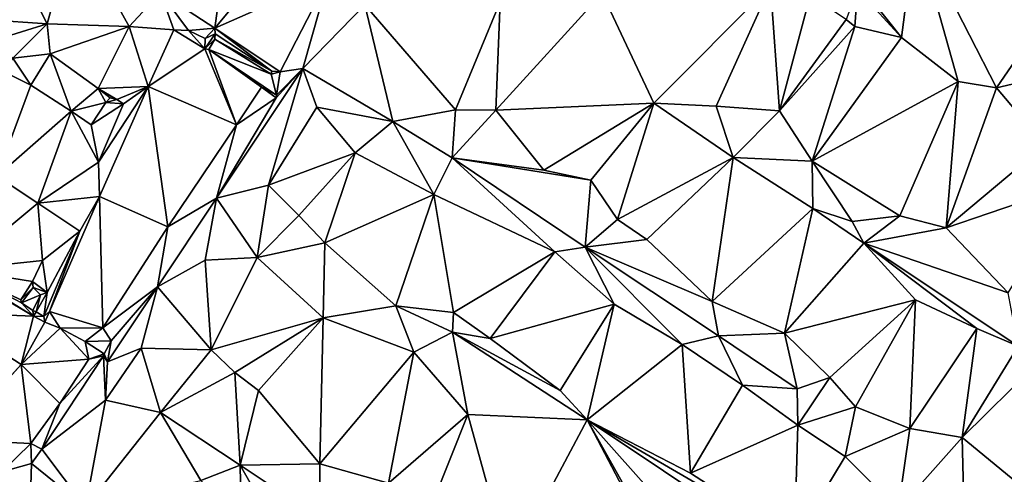
# Model space of a CAD drawing. Units: metres. Extents: x 296018 to 300174, y 5040562 to 5044634.
# Drawn here: x 297984 to 298225, y 5044005 to 5044116 of the extents above; entities that cross this region are included whole.
import ezdxf

# ---------------------------------------------------------------- set-up
doc = ezdxf.new("R2010")
doc.units = ezdxf.units.M
doc.header["$MEASUREMENT"] = 0
doc.layers.add('TIN', color=18, linetype='Continuous', true_color=0x000000)

msp = doc.modelspace()

# ---------------------------------------------------------------- linework, layer by layer
at = {"layer": 'TIN', "color": 7}
for points in [[(298035.421, 5044142.072, 60.09), (298018.365, 5044122.488, 61.034), (298031.594, 5044113.734, 59.913)], [(298048.157, 5044133.656, 59.354), (298035.421, 5044142.072, 60.09), (298031.594, 5044113.734, 59.913)], [(297979.805, 5044136.024, 61.386), (297990.621, 5044114.808, 61.274), (297997.149, 5044138.488, 61.354)], [(298010.653, 5044114.2, 61.082), (297997.149, 5044138.488, 61.354), (297990.621, 5044114.808, 61.274)], [(297997.149, 5044138.488, 61.354), (298010.653, 5044114.2, 61.082), (298018.365, 5044122.488, 61.034)], [(297990.621, 5044114.808, 61.274), (297979.805, 5044136.024, 61.386), (297976.285, 5044115.8, 61.386)], [(298189.213, 5044124.376, 55.578), (298199.383, 5044111.48, 54.892), (298202.807, 5044137.912, 55.212)], [(298199.383, 5044111.48, 54.892), (298213.207, 5044100.696, 54.956), (298202.807, 5044137.912, 55.212)], [(298202.807, 5044137.912, 55.212), (298222.647, 5044099.192, 54.908), (298245.335, 5044132.376, 54.748)], [(298202.807, 5044137.912, 55.212), (298213.207, 5044100.696, 54.956), (298222.647, 5044099.192, 54.908)], [(298059.357, 5044126.072, 58.874), (298048.157, 5044133.656, 59.354), (298031.594, 5044113.734, 59.913)], [(298222.647, 5044099.192, 54.908), (298239.991, 5044103.224, 55.02), (298245.335, 5044132.376, 54.748)], [(298031.594, 5044113.734, 59.913), (298047.562, 5044103.07, 59.066), (298059.357, 5044126.072, 58.874)], [(298059.357, 5044126.072, 58.874), (298047.562, 5044103.07, 59.066), (298053.117, 5044103.928, 58.682)], [(298068.285, 5044119.448, 58.41), (298059.357, 5044126.072, 58.874), (298053.117, 5044103.928, 58.682)], [(298126.269, 5044122.328, 56.602), (298138.877, 5044095.384, 56.138), (298167.389, 5044124.12, 55.37)], [(298138.877, 5044095.384, 56.138), (298154.077, 5044094.648, 55.882), (298167.389, 5044124.12, 55.37)], [(298167.389, 5044124.12, 55.37), (298154.077, 5044094.648, 55.882), (298169.597, 5044093.528, 55.642)], [(298169.597, 5044093.528, 55.642), (298177.053, 5044121.72, 55.066), (298167.389, 5044124.12, 55.37)], [(298188.669, 5044123.288, 54.986), (298199.383, 5044111.48, 54.892), (298189.213, 5044124.376, 55.578)], [(298018.365, 5044122.488, 61.034), (298010.653, 5044114.2, 61.082), (298021.623, 5044113.374, 61.117)], [(298018.365, 5044122.488, 61.034), (298025.217, 5044113.214, 60.819), (298031.594, 5044113.734, 59.913)], [(298018.365, 5044122.488, 61.034), (298021.623, 5044113.374, 61.117), (298025.217, 5044113.214, 60.819)], [(298101.341, 5044120.216, 57.402), (298100.253, 5044093.72, 57.722), (298126.269, 5044122.328, 56.602)], [(298126.269, 5044122.328, 56.602), (298100.253, 5044093.72, 57.722), (298138.877, 5044095.384, 56.138)], [(298177.053, 5044121.72, 55.066), (298169.597, 5044093.528, 55.642), (298185.885, 5044115.864, 54.938)], [(298188.669, 5044123.288, 54.986), (298185.885, 5044115.864, 54.938), (298187.997, 5044114.168, 54.826)], [(298199.383, 5044111.48, 54.892), (298188.669, 5044123.288, 54.986), (298187.997, 5044114.168, 54.826)], [(298053.117, 5044103.928, 58.682), (298075.133, 5044090.968, 58.01), (298068.285, 5044119.448, 58.41)], [(298068.285, 5044119.448, 58.41), (298090.429, 5044093.752, 57.85), (298101.341, 5044120.216, 57.402)], [(298075.133, 5044090.968, 58.01), (298090.429, 5044093.752, 57.85), (298068.285, 5044119.448, 58.41)], [(298090.429, 5044093.752, 57.85), (298100.253, 5044093.72, 57.722), (298101.341, 5044120.216, 57.402)], [(297976.285, 5044115.8, 61.386), (297978.013, 5044110.904, 61.434), (297990.621, 5044114.808, 61.274)], [(297978.013, 5044110.904, 61.434), (297982.237, 5044106.456, 61.53), (297990.621, 5044114.808, 61.274)], [(297982.237, 5044106.456, 61.53), (297991.362, 5044107.513, 60.96), (297990.621, 5044114.808, 61.274)], [(297991.362, 5044107.513, 60.96), (298010.653, 5044114.2, 61.082), (297990.621, 5044114.808, 61.274)], [(297991.362, 5044107.513, 60.96), (298003.096, 5044099.038, 61.132), (298010.653, 5044114.2, 61.082)], [(298010.653, 5044114.2, 61.082), (298003.096, 5044099.038, 61.132), (298015.327, 5044099.506, 61.035)], [(298010.653, 5044114.2, 61.082), (298015.327, 5044099.506, 61.035), (298021.623, 5044113.374, 61.117)], [(298185.885, 5044115.864, 54.938), (298169.597, 5044093.528, 55.642), (298187.997, 5044114.168, 54.826)], [(298187.997, 5044114.168, 54.826), (298169.597, 5044093.528, 55.642), (298177.533, 5044081.208, 55.53)], [(298177.533, 5044081.208, 55.53), (298199.383, 5044111.48, 54.892), (298187.997, 5044114.168, 54.826)], [(298015.327, 5044099.506, 61.035), (298029.205, 5044108.693, 60.051), (298021.623, 5044113.374, 61.117)], [(298021.623, 5044113.374, 61.117), (298029.205, 5044108.693, 60.051), (298025.217, 5044113.214, 60.819)], [(298025.217, 5044113.214, 60.819), (298029.288, 5044111.268, 60.292), (298031.594, 5044113.734, 59.913)], [(298025.217, 5044113.214, 60.819), (298029.205, 5044108.693, 60.051), (298029.288, 5044111.268, 60.292)], [(298031.7, 5044112.363, 60.163), (298029.205, 5044108.693, 60.051), (298031.583, 5044111.028, 58.47)], [(298029.288, 5044111.268, 60.292), (298029.205, 5044108.693, 60.051), (298031.7, 5044112.363, 60.163)], [(298029.288, 5044111.268, 60.292), (298031.7, 5044112.363, 60.163), (298031.594, 5044113.734, 59.913)], [(298045.531, 5044103.245, 59.293), (298031.7, 5044112.363, 60.163), (298031.583, 5044111.028, 58.47)], [(298045.531, 5044103.245, 59.293), (298031.594, 5044113.734, 59.913), (298031.7, 5044112.363, 60.163)], [(298045.531, 5044103.245, 59.293), (298047.562, 5044103.07, 59.066), (298031.594, 5044113.734, 59.913)], [(298029.205, 5044108.693, 60.051), (298030.141, 5044108.579, 58.508), (298031.583, 5044111.028, 58.47)], [(298045.408, 5044102.532, 58.811), (298031.583, 5044111.028, 58.47), (298030.141, 5044108.579, 58.508)], [(298045.531, 5044103.245, 59.293), (298031.583, 5044111.028, 58.47), (298045.408, 5044102.532, 58.811)], [(298199.383, 5044111.48, 54.892), (298177.533, 5044081.208, 55.53), (298213.207, 5044100.696, 54.956)], [(297982.237, 5044106.456, 61.53), (297986.653, 5044099.832, 61.066), (297991.362, 5044107.513, 60.96)], [(297996.509, 5044093.464, 61.082), (297991.362, 5044107.513, 60.96), (297986.653, 5044099.832, 61.066)], [(297996.509, 5044093.464, 61.082), (298003.096, 5044099.038, 61.132), (297991.362, 5044107.513, 60.96)], [(298029.205, 5044108.693, 60.051), (298015.327, 5044099.506, 61.035), (298036.946, 5044090.101, 59.821)], [(298036.946, 5044090.101, 59.821), (298030.141, 5044108.579, 58.508), (298029.205, 5044108.693, 60.051)], [(298042.979, 5044099.33, 59.599), (298030.141, 5044108.579, 58.508), (298036.946, 5044090.101, 59.821)], [(298046.676, 5044097.361, 58.995), (298030.141, 5044108.579, 58.508), (298042.979, 5044099.33, 59.599)], [(298046.676, 5044097.361, 58.995), (298045.408, 5044102.532, 58.811), (298030.141, 5044108.579, 58.508)], [(297982.237, 5044106.456, 61.53), (297979.997, 5044103.192, 61.53), (297986.653, 5044099.832, 61.066)], [(297979.997, 5044103.192, 61.53), (297978.365, 5044077.592, 62.186), (297986.653, 5044099.832, 61.066)], [(298032.029, 5044072.152, 59.082), (298044.701, 5044075.384, 58.874), (298053.117, 5044103.928, 58.682)], [(298053.117, 5044103.928, 58.682), (298046.6, 5044096.735, 59.303), (298032.029, 5044072.152, 59.082)], [(298044.701, 5044075.384, 58.874), (298056.573, 5044094.456, 58.474), (298053.117, 5044103.928, 58.682)], [(298045.408, 5044102.532, 58.811), (298047.562, 5044103.07, 59.066), (298045.531, 5044103.245, 59.293)], [(298046.676, 5044097.361, 58.995), (298047.562, 5044103.07, 59.066), (298045.408, 5044102.532, 58.811)], [(298046.676, 5044097.361, 58.995), (298046.6, 5044096.735, 59.303), (298053.117, 5044103.928, 58.682)], [(298046.676, 5044097.361, 58.995), (298053.117, 5044103.928, 58.682), (298047.562, 5044103.07, 59.066)], [(298056.573, 5044094.456, 58.474), (298075.133, 5044090.968, 58.01), (298053.117, 5044103.928, 58.682)], [(298234.455, 5044085.144, 54.732), (298239.991, 5044103.224, 55.02), (298222.647, 5044099.192, 54.908)], [(297978.365, 5044077.592, 62.186), (297996.509, 5044093.464, 61.082), (297986.653, 5044099.832, 61.066)], [(298198.967, 5044067.896, 55.292), (298213.207, 5044100.696, 54.956), (298177.533, 5044081.208, 55.53)], [(298198.967, 5044067.896, 55.292), (298210.295, 5044064.952, 55.164), (298213.207, 5044100.696, 54.956)], [(298213.207, 5044100.696, 54.956), (298210.295, 5044064.952, 55.164), (298222.647, 5044099.192, 54.908)], [(298003.096, 5044099.038, 61.132), (297996.509, 5044093.464, 61.082), (298004.957, 5044095.576, 61.306)], [(298007.677, 5044096.312, 61.306), (298015.327, 5044099.506, 61.035), (298003.096, 5044099.038, 61.132)], [(298003.096, 5044099.038, 61.132), (298004.957, 5044095.576, 61.306), (298006.013, 5044096.696, 61.306)], [(298007.677, 5044096.312, 61.306), (298003.096, 5044099.038, 61.132), (298006.013, 5044096.696, 61.306)], [(298009.309, 5044095.256, 61.306), (298003.199, 5044080.998, 61.456), (298015.327, 5044099.506, 61.035)], [(298003.199, 5044080.998, 61.456), (298003.449, 5044072.609, 60.891), (298015.327, 5044099.506, 61.035)], [(298003.449, 5044072.609, 60.891), (298020.106, 5044065.184, 60.135), (298015.327, 5044099.506, 61.035)], [(298007.677, 5044096.312, 61.306), (298009.309, 5044095.256, 61.306), (298015.327, 5044099.506, 61.035)], [(298015.327, 5044099.506, 61.035), (298020.106, 5044065.184, 60.135), (298036.946, 5044090.101, 59.821)], [(298046.6, 5044096.735, 59.303), (298042.979, 5044099.33, 59.599), (298036.946, 5044090.101, 59.821)], [(298042.979, 5044099.33, 59.599), (298046.6, 5044096.735, 59.303), (298046.676, 5044097.361, 58.995)], [(298210.295, 5044064.952, 55.164), (298234.455, 5044085.144, 54.732), (298222.647, 5044099.192, 54.908)], [(298004.957, 5044095.576, 61.306), (297996.509, 5044093.464, 61.082), (298001.405, 5044090.104, 61.306)], [(298004.957, 5044095.576, 61.306), (298001.405, 5044090.104, 61.306), (298009.309, 5044095.256, 61.306)], [(298001.405, 5044090.104, 61.306), (298003.199, 5044080.998, 61.456), (298009.309, 5044095.256, 61.306)], [(298004.957, 5044095.576, 61.306), (298007.677, 5044096.312, 61.306), (298006.013, 5044096.696, 61.306)], [(298004.957, 5044095.576, 61.306), (298009.309, 5044095.256, 61.306), (298007.677, 5044096.312, 61.306)], [(298032.029, 5044072.152, 59.082), (298046.6, 5044096.735, 59.303), (298036.946, 5044090.101, 59.821)], [(298100.253, 5044093.72, 57.722), (298111.997, 5044079.032, 57.322), (298138.877, 5044095.384, 56.138)], [(298111.997, 5044079.032, 57.322), (298123.453, 5044076.6, 56.986), (298138.877, 5044095.384, 56.138)], [(298138.877, 5044095.384, 56.138), (298123.453, 5044076.6, 56.986), (298129.981, 5044066.968, 56.874)], [(298129.981, 5044066.968, 56.874), (298158.237, 5044082.104, 55.61), (298138.877, 5044095.384, 56.138)], [(298138.877, 5044095.384, 56.138), (298158.237, 5044082.104, 55.61), (298154.077, 5044094.648, 55.882)], [(297996.509, 5044093.464, 61.082), (297978.365, 5044077.592, 62.186), (297988.389, 5044070.963, 62.114)], [(297988.389, 5044070.963, 62.114), (298003.199, 5044080.998, 61.456), (297996.509, 5044093.464, 61.082)], [(298001.405, 5044090.104, 61.306), (297996.509, 5044093.464, 61.082), (298003.199, 5044080.998, 61.456)], [(298056.573, 5044094.456, 58.474), (298044.701, 5044075.384, 58.874), (298065.917, 5044083.256, 58.378)], [(298075.133, 5044090.968, 58.01), (298056.573, 5044094.456, 58.474), (298065.917, 5044083.256, 58.378)], [(298075.133, 5044090.968, 58.01), (298089.597, 5044082.04, 57.594), (298090.429, 5044093.752, 57.85)], [(298090.429, 5044093.752, 57.85), (298089.597, 5044082.04, 57.594), (298100.253, 5044093.72, 57.722)], [(298089.597, 5044082.04, 57.594), (298111.997, 5044079.032, 57.322), (298100.253, 5044093.72, 57.722)], [(298154.077, 5044094.648, 55.882), (298158.237, 5044082.104, 55.61), (298169.597, 5044093.528, 55.642)], [(298158.237, 5044082.104, 55.61), (298177.533, 5044081.208, 55.53), (298169.597, 5044093.528, 55.642)], [(298020.106, 5044065.184, 60.135), (298032.029, 5044072.152, 59.082), (298036.946, 5044090.101, 59.821)], [(298075.133, 5044090.968, 58.01), (298065.917, 5044083.256, 58.378), (298085.149, 5044073.08, 58.106)], [(298089.597, 5044082.04, 57.594), (298075.133, 5044090.968, 58.01), (298085.149, 5044073.08, 58.106)], [(298044.701, 5044075.384, 58.874), (298052.157, 5044067.96, 58.954), (298065.917, 5044083.256, 58.378)], [(298058.493, 5044061.272, 58.586), (298065.917, 5044083.256, 58.378), (298052.157, 5044067.96, 58.954)], [(298065.917, 5044083.256, 58.378), (298058.493, 5044061.272, 58.586), (298085.149, 5044073.08, 58.106)], [(298210.295, 5044064.952, 55.164), (298241.847, 5044075.704, 54.796), (298234.455, 5044085.144, 54.732)], [(297988.389, 5044070.963, 62.114), (298003.449, 5044072.609, 60.891), (298003.199, 5044080.998, 61.456)], [(298114.717, 5044059.096, 57.098), (298089.597, 5044082.04, 57.594), (298085.149, 5044073.08, 58.106)], [(298111.997, 5044079.032, 57.322), (298089.597, 5044082.04, 57.594), (298123.453, 5044076.6, 56.986)], [(298122.077, 5044060.184, 56.81), (298123.453, 5044076.6, 56.986), (298089.597, 5044082.04, 57.594)], [(298114.717, 5044059.096, 57.098), (298122.077, 5044060.184, 56.81), (298089.597, 5044082.04, 57.594)], [(298158.237, 5044082.104, 55.61), (298129.981, 5044066.968, 56.874), (298137.181, 5044062.04, 56.81)], [(298137.181, 5044062.04, 56.81), (298153.149, 5044046.872, 56.17), (298158.237, 5044082.104, 55.61)], [(298158.237, 5044082.104, 55.61), (298153.149, 5044046.872, 56.17), (298177.693, 5044069.688, 55.322)], [(298177.533, 5044081.208, 55.53), (298158.237, 5044082.104, 55.61), (298177.693, 5044069.688, 55.322)], [(298177.693, 5044069.688, 55.322), (298187.325, 5044066.456, 55.162), (298177.533, 5044081.208, 55.53)], [(298177.533, 5044081.208, 55.53), (298187.325, 5044066.456, 55.162), (298198.967, 5044067.896, 55.292)], [(297978.365, 5044077.592, 62.186), (297968.797, 5044054.776, 61.114), (297988.389, 5044070.963, 62.114)], [(298123.453, 5044076.6, 56.986), (298122.077, 5044060.184, 56.81), (298129.981, 5044066.968, 56.874)], [(298225.431, 5044049.048, 54.812), (298241.847, 5044075.704, 54.796), (298210.295, 5044064.952, 55.164)], [(298044.701, 5044075.384, 58.874), (298032.029, 5044072.152, 59.082), (298041.949, 5044057.656, 58.922)], [(298041.949, 5044057.656, 58.922), (298052.157, 5044067.96, 58.954), (298044.701, 5044075.384, 58.874)], [(297968.797, 5044054.776, 61.114), (297989.503, 5044056.92, 61.844), (297988.389, 5044070.963, 62.114)], [(297988.389, 5044070.963, 62.114), (297998.605, 5044064.133, 61.695), (298003.449, 5044072.609, 60.891)], [(297989.503, 5044056.92, 61.844), (297998.605, 5044064.133, 61.695), (297988.389, 5044070.963, 62.114)], [(297991.212, 5044044.453, 61.074), (298003.449, 5044072.609, 60.891), (297998.605, 5044064.133, 61.695)], [(297991.212, 5044044.453, 61.074), (298004.247, 5044040.438, 60.098), (298003.449, 5044072.609, 60.891)], [(298020.106, 5044065.184, 60.135), (298003.449, 5044072.609, 60.891), (298004.247, 5044040.438, 60.098)], [(298017.629, 5044050.52, 59.466), (298032.029, 5044072.152, 59.082), (298020.106, 5044065.184, 60.135)], [(298029.277, 5044057.016, 59.098), (298032.029, 5044072.152, 59.082), (298017.629, 5044050.52, 59.466)], [(298029.277, 5044057.016, 59.098), (298041.949, 5044057.656, 58.922), (298032.029, 5044072.152, 59.082)], [(298085.149, 5044073.08, 58.106), (298058.493, 5044061.272, 58.586), (298075.837, 5044045.88, 58.026)], [(298089.917, 5044044.184, 57.722), (298085.149, 5044073.08, 58.106), (298075.837, 5044045.88, 58.026)], [(298114.717, 5044059.096, 57.098), (298085.149, 5044073.08, 58.106), (298089.917, 5044044.184, 57.722)], [(298177.693, 5044069.688, 55.322), (298153.149, 5044046.872, 56.17), (298170.781, 5044039.128, 55.514)], [(298177.693, 5044069.688, 55.322), (298170.781, 5044039.128, 55.514), (298190.167, 5044061.176, 55.308)], [(298190.167, 5044061.176, 55.308), (298187.325, 5044066.456, 55.162), (298177.693, 5044069.688, 55.322)], [(298041.949, 5044057.656, 58.922), (298058.493, 5044061.272, 58.586), (298052.157, 5044067.96, 58.954)], [(298122.077, 5044060.184, 56.81), (298137.181, 5044062.04, 56.81), (298129.981, 5044066.968, 56.874)], [(298198.967, 5044067.896, 55.292), (298187.325, 5044066.456, 55.162), (298190.167, 5044061.176, 55.308)], [(298198.967, 5044067.896, 55.292), (298190.167, 5044061.176, 55.308), (298210.295, 5044064.952, 55.164)], [(297989.503, 5044056.92, 61.844), (297990.626, 5044049.124, 61.694), (297998.605, 5044064.133, 61.695)], [(297998.605, 5044064.133, 61.695), (297989.859, 5044043.236, 61.778), (297991.212, 5044044.453, 61.074)], [(297989.859, 5044043.236, 61.778), (297998.605, 5044064.133, 61.695), (297990.626, 5044049.124, 61.694)], [(298004.247, 5044040.438, 60.098), (298017.629, 5044050.52, 59.466), (298020.106, 5044065.184, 60.135)], [(298225.431, 5044049.048, 54.812), (298210.295, 5044064.952, 55.164), (298190.167, 5044061.176, 55.308)], [(298041.949, 5044057.656, 58.922), (298058.045, 5044042.904, 58.298), (298058.493, 5044061.272, 58.586)], [(298058.493, 5044061.272, 58.586), (298058.045, 5044042.904, 58.298), (298075.837, 5044045.88, 58.026)], [(298137.181, 5044062.04, 56.81), (298122.077, 5044060.184, 56.81), (298153.149, 5044046.872, 56.17)], [(298170.781, 5044039.128, 55.514), (298202.839, 5044047.288, 55.564), (298190.167, 5044061.176, 55.308)], [(298225.431, 5044049.048, 54.812), (298190.167, 5044061.176, 55.308), (298227.927, 5044036.024, 54.62)], [(298202.839, 5044047.288, 55.564), (298217.783, 5044040.28, 55.372), (298190.167, 5044061.176, 55.308)], [(298190.167, 5044061.176, 55.308), (298217.783, 5044040.28, 55.372), (298227.927, 5044036.024, 54.62)], [(298098.877, 5044037.848, 57.178), (298114.717, 5044059.096, 57.098), (298089.917, 5044044.184, 57.722)], [(298114.717, 5044059.096, 57.098), (298098.877, 5044037.848, 57.178), (298129.213, 5044046.264, 56.714)], [(298122.077, 5044060.184, 56.81), (298114.717, 5044059.096, 57.098), (298129.213, 5044046.264, 56.714)], [(298154.685, 5044038.52, 55.834), (298122.077, 5044060.184, 56.81), (298145.789, 5044036.408, 56.298)], [(298122.077, 5044060.184, 56.81), (298129.213, 5044046.264, 56.714), (298145.789, 5044036.408, 56.298)], [(298154.685, 5044038.52, 55.834), (298153.149, 5044046.872, 56.17), (298122.077, 5044060.184, 56.81)], [(297987.276, 5044043.315, 60.617), (297962.74, 5044057.966, 61.072), (297964.637, 5044044.216, 61.274)], [(297962.74, 5044057.966, 61.072), (297987.276, 5044043.315, 60.617), (297968.797, 5044054.776, 61.114)], [(297987.041, 5044051.816, 61.781), (297989.503, 5044056.92, 61.844), (297968.797, 5044054.776, 61.114)], [(297990.626, 5044049.124, 61.694), (297989.503, 5044056.92, 61.844), (297987.041, 5044051.816, 61.781)], [(298029.277, 5044057.016, 59.098), (298017.629, 5044050.52, 59.466), (298030.717, 5044035.096, 59.498)], [(298041.949, 5044057.656, 58.922), (298029.277, 5044057.016, 59.098), (298030.717, 5044035.096, 59.498)], [(298030.717, 5044035.096, 59.498), (298058.045, 5044042.904, 58.298), (298041.949, 5044057.656, 58.922)], [(297968.797, 5044054.776, 61.114), (297984.209, 5044047.297, 61.752), (297987.041, 5044051.816, 61.781)], [(297984.209, 5044047.297, 61.752), (297968.797, 5044054.776, 61.114), (297984.384, 5044046.606, 60.948)], [(297987.276, 5044043.315, 60.617), (297984.384, 5044046.606, 60.948), (297968.797, 5044054.776, 61.114)], [(297987.041, 5044051.816, 61.781), (297984.209, 5044047.297, 61.752), (297987.237, 5044050.333, 60.862)], [(297990.626, 5044049.124, 61.694), (297987.041, 5044051.816, 61.781), (297987.237, 5044050.333, 60.862)], [(297984.209, 5044047.297, 61.752), (297984.384, 5044046.606, 60.948), (297987.237, 5044050.333, 60.862)], [(297984.384, 5044046.606, 60.948), (297989.039, 5044048.539, 60.833), (297987.237, 5044050.333, 60.862)], [(297990.626, 5044049.124, 61.694), (297987.237, 5044050.333, 60.862), (297989.039, 5044048.539, 60.833)], [(297987.971, 5044044.373, 61.664), (297989.859, 5044043.236, 61.778), (297990.626, 5044049.124, 61.694)], [(297987.971, 5044044.373, 61.664), (297990.626, 5044049.124, 61.694), (297989.039, 5044048.539, 60.833)], [(298017.629, 5044050.52, 59.466), (298004.247, 5044040.438, 60.098), (298006.261, 5044037.295, 60.04)], [(298005.373, 5044032.184, 59.738), (298017.629, 5044050.52, 59.466), (298006.261, 5044037.295, 60.04)], [(298005.373, 5044032.184, 59.738), (298013.629, 5044035.512, 59.626), (298017.629, 5044050.52, 59.466)], [(298017.629, 5044050.52, 59.466), (298013.629, 5044035.512, 59.626), (298030.717, 5044035.096, 59.498)], [(297984.384, 5044046.606, 60.948), (297987.143, 5044044.727, 60.719), (297989.039, 5044048.539, 60.833)], [(297989.039, 5044048.539, 60.833), (297987.143, 5044044.727, 60.719), (297987.971, 5044044.373, 61.664)], [(298153.149, 5044046.872, 56.17), (298154.685, 5044038.52, 55.834), (298170.781, 5044039.128, 55.514)], [(298170.781, 5044039.128, 55.514), (298181.885, 5044028.312, 55.546), (298202.839, 5044047.288, 55.564)], [(298202.839, 5044047.288, 55.564), (298181.885, 5044028.312, 55.546), (298188.189, 5044021.176, 55.082)], [(298188.189, 5044021.176, 55.082), (298201.431, 5044015.832, 55.036), (298202.839, 5044047.288, 55.564)], [(298201.431, 5044015.832, 55.036), (298217.783, 5044040.28, 55.372), (298202.839, 5044047.288, 55.564)], [(297987.143, 5044044.727, 60.719), (297984.384, 5044046.606, 60.948), (297987.276, 5044043.315, 60.617)], [(297987.971, 5044044.373, 61.664), (297987.143, 5044044.727, 60.719), (297987.276, 5044043.315, 60.617)], [(297989.859, 5044043.236, 61.778), (297987.971, 5044044.373, 61.664), (297987.276, 5044043.315, 60.617)], [(297991.212, 5044044.453, 61.074), (297989.859, 5044043.236, 61.778), (297990.095, 5044041.862, 60.959)], [(297991.212, 5044044.453, 61.074), (297990.095, 5044041.862, 60.959), (297993.785, 5044040.36, 60.531)], [(298004.247, 5044040.438, 60.098), (297991.212, 5044044.453, 61.074), (297993.785, 5044040.36, 60.531)], [(298058.045, 5044042.904, 58.298), (298080.221, 5044034.552, 57.45), (298075.837, 5044045.88, 58.026)], [(298075.837, 5044045.88, 58.026), (298080.221, 5044034.552, 57.45), (298089.661, 5044039.416, 57.514)], [(298075.837, 5044045.88, 58.026), (298089.661, 5044039.416, 57.514), (298089.917, 5044044.184, 57.722)], [(298098.877, 5044037.848, 57.178), (298116.029, 5044025.144, 56.986), (298129.213, 5044046.264, 56.714)], [(298116.029, 5044025.144, 56.986), (298122.557, 5044017.976, 56.49), (298129.213, 5044046.264, 56.714)], [(298129.213, 5044046.264, 56.714), (298122.557, 5044017.976, 56.49), (298145.789, 5044036.408, 56.298)], [(297964.637, 5044044.216, 61.274), (297967.613, 5044013.144, 61.146), (297984.253, 5044031.48, 60.874)], [(297964.637, 5044044.216, 61.274), (297984.253, 5044031.48, 60.874), (297987.276, 5044043.315, 60.617)], [(297987.276, 5044043.315, 60.617), (297984.253, 5044031.48, 60.874), (297990.095, 5044041.862, 60.959)], [(297990.095, 5044041.862, 60.959), (297989.859, 5044043.236, 61.778), (297987.276, 5044043.315, 60.617)], [(298030.717, 5044035.096, 59.498), (298036.541, 5044029.528, 58.97), (298058.045, 5044042.904, 58.298)], [(298036.541, 5044029.528, 58.97), (298042.269, 5044025.144, 59.162), (298058.045, 5044042.904, 58.298)], [(298058.045, 5044042.904, 58.298), (298042.269, 5044025.144, 59.162), (298057.277, 5044007.224, 58.394)], [(298080.221, 5044034.552, 57.45), (298058.045, 5044042.904, 58.298), (298057.277, 5044007.224, 58.394)], [(298089.917, 5044044.184, 57.722), (298089.661, 5044039.416, 57.514), (298098.877, 5044037.848, 57.178)], [(297990.095, 5044041.862, 60.959), (297984.253, 5044031.48, 60.874), (297993.785, 5044040.36, 60.531)], [(297984.253, 5044031.48, 60.874), (298000.855, 5044032.84, 60.547), (297993.785, 5044040.36, 60.531)], [(298004.247, 5044040.438, 60.098), (297993.785, 5044040.36, 60.531), (297999.963, 5044037.165, 60.759)], [(297993.785, 5044040.36, 60.531), (298000.855, 5044032.84, 60.547), (297999.963, 5044037.165, 60.759)], [(298006.261, 5044037.295, 60.04), (298004.247, 5044040.438, 60.098), (297999.963, 5044037.165, 60.759)], [(298201.431, 5044015.832, 55.036), (298214.231, 5044013.688, 54.828), (298217.783, 5044040.28, 55.372)], [(298214.231, 5044013.688, 54.828), (298227.927, 5044036.024, 54.62), (298217.783, 5044040.28, 55.372)], [(297999.963, 5044037.165, 60.759), (298004.548, 5044034.122, 60.073), (298006.261, 5044037.295, 60.04)], [(298000.855, 5044032.84, 60.547), (298004.548, 5044034.122, 60.073), (297999.963, 5044037.165, 60.759)], [(298006.261, 5044037.295, 60.04), (298004.548, 5044034.122, 60.073), (298005.373, 5044032.184, 59.738)], [(298093.437, 5044019.288, 57.066), (298089.661, 5044039.416, 57.514), (298080.221, 5044034.552, 57.45)], [(298116.029, 5044025.144, 56.986), (298098.877, 5044037.848, 57.178), (298089.661, 5044039.416, 57.514)], [(298116.029, 5044025.144, 56.986), (298089.661, 5044039.416, 57.514), (298122.557, 5044017.976, 56.49)], [(298093.437, 5044019.288, 57.066), (298122.557, 5044017.976, 56.49), (298089.661, 5044039.416, 57.514)], [(298160.541, 5044026.488, 55.626), (298154.685, 5044038.52, 55.834), (298145.789, 5044036.408, 56.298)], [(298154.685, 5044038.52, 55.834), (298173.917, 5044025.56, 55.418), (298170.781, 5044039.128, 55.514)], [(298160.541, 5044026.488, 55.626), (298173.917, 5044025.56, 55.418), (298154.685, 5044038.52, 55.834)], [(298170.781, 5044039.128, 55.514), (298173.917, 5044025.56, 55.418), (298181.885, 5044028.312, 55.546)], [(298013.629, 5044035.512, 59.626), (298005.373, 5044032.184, 59.738), (298004.925, 5044022.808, 59.914)], [(298013.629, 5044035.512, 59.626), (298004.925, 5044022.808, 59.914), (298018.333, 5044019.768, 59.482)], [(298030.717, 5044035.096, 59.498), (298013.629, 5044035.512, 59.626), (298018.333, 5044019.768, 59.482)], [(298018.333, 5044019.768, 59.482), (298036.541, 5044029.528, 58.97), (298030.717, 5044035.096, 59.498)], [(298122.557, 5044017.976, 56.49), (298147.869, 5044004.92, 56.282), (298145.789, 5044036.408, 56.298)], [(298145.789, 5044036.408, 56.298), (298147.869, 5044004.92, 56.282), (298160.541, 5044026.488, 55.626)], [(298227.927, 5044036.024, 54.62), (298214.231, 5044013.688, 54.828), (298232.183, 5044031.416, 54.764)], [(297984.253, 5044031.48, 60.874), (297993.757, 5044021.976, 60.97), (298000.855, 5044032.84, 60.547)], [(297993.757, 5044021.976, 60.97), (297989.373, 5044010.84, 60.25), (298004.445, 5044033.656, 59.914)], [(297989.373, 5044010.84, 60.25), (298004.925, 5044022.808, 59.914), (298004.445, 5044033.656, 59.914)], [(297993.757, 5044021.976, 60.97), (298004.445, 5044033.656, 59.914), (298000.855, 5044032.84, 60.547)], [(298004.445, 5044033.656, 59.914), (298004.548, 5044034.122, 60.073), (298000.855, 5044032.84, 60.547)], [(298004.548, 5044034.122, 60.073), (298004.445, 5044033.656, 59.914), (298005.373, 5044032.184, 59.738)], [(298005.373, 5044032.184, 59.738), (298004.445, 5044033.656, 59.914), (298004.925, 5044022.808, 59.914)], [(298057.277, 5044007.224, 58.394), (298074.045, 5044002.52, 57.866), (298080.221, 5044034.552, 57.45)], [(298093.437, 5044019.288, 57.066), (298080.221, 5044034.552, 57.45), (298074.045, 5044002.52, 57.866)], [(297967.709, 5044013.08, 61.002), (297984.253, 5044031.48, 60.874), (297967.613, 5044013.144, 61.146)], [(297984.253, 5044031.48, 60.874), (297967.709, 5044013.08, 61.002), (297986.685, 5044012.152, 60.858)], [(297986.685, 5044012.152, 60.858), (297993.757, 5044021.976, 60.97), (297984.253, 5044031.48, 60.874)], [(298214.231, 5044013.688, 54.828), (298227.575, 5044002.616, 54.444), (298232.183, 5044031.416, 54.764)], [(298036.541, 5044029.528, 58.97), (298018.333, 5044019.768, 59.482), (298037.821, 5044006.904, 58.762)], [(298042.269, 5044025.144, 59.162), (298036.541, 5044029.528, 58.97), (298037.821, 5044006.904, 58.762)], [(298181.885, 5044028.312, 55.546), (298173.917, 5044025.56, 55.418), (298174.077, 5044016.696, 55.562)], [(298188.189, 5044021.176, 55.082), (298181.885, 5044028.312, 55.546), (298174.077, 5044016.696, 55.562)], [(298037.821, 5044006.904, 58.762), (298057.277, 5044007.224, 58.394), (298042.269, 5044025.144, 59.162)], [(298160.541, 5044026.488, 55.626), (298147.869, 5044004.92, 56.282), (298174.077, 5044016.696, 55.562)], [(298160.541, 5044026.488, 55.626), (298174.077, 5044016.696, 55.562), (298173.917, 5044025.56, 55.418)], [(297989.373, 5044010.84, 60.25), (297999.997, 5043996.6, 60.25), (298004.925, 5044022.808, 59.914)], [(297999.997, 5043996.6, 60.25), (298018.333, 5044019.768, 59.482), (298004.925, 5044022.808, 59.914)], [(297989.373, 5044010.84, 60.25), (297993.757, 5044021.976, 60.97), (297986.685, 5044012.152, 60.858)], [(298174.077, 5044016.696, 55.562), (298185.661, 5044009.016, 55.226), (298188.189, 5044021.176, 55.082)], [(298185.661, 5044009.016, 55.226), (298201.431, 5044015.832, 55.036), (298188.189, 5044021.176, 55.082)], [(297999.997, 5043996.6, 60.25), (298028.157, 5044003.16, 59.322), (298018.333, 5044019.768, 59.482)], [(298018.333, 5044019.768, 59.482), (298028.157, 5044003.16, 59.322), (298037.821, 5044006.904, 58.762)], [(298074.045, 5044002.52, 57.866), (298084.829, 5043997.592, 57.866), (298093.437, 5044019.288, 57.066)], [(298093.437, 5044019.288, 57.066), (298084.829, 5043997.592, 57.866), (298103.613, 5043982.264, 56.81)], [(298103.613, 5043982.264, 56.81), (298122.557, 5044017.976, 56.49), (298093.437, 5044019.288, 57.066)], [(298103.613, 5043982.264, 56.81), (298132.157, 5043999.832, 56.01), (298122.557, 5044017.976, 56.49)], [(298138.525, 5043989.528, 55.754), (298122.557, 5044017.976, 56.49), (298132.157, 5043999.832, 56.01)], [(298122.557, 5044017.976, 56.49), (298138.525, 5043989.528, 55.754), (298160.221, 5043975.672, 55.226)], [(298122.557, 5044017.976, 56.49), (298178.525, 5043980.568, 55.114), (298173.245, 5043988.504, 55.322)], [(298122.557, 5044017.976, 56.49), (298160.221, 5043975.672, 55.226), (298178.525, 5043980.568, 55.114)], [(298173.245, 5043988.504, 55.322), (298147.869, 5044004.92, 56.282), (298122.557, 5044017.976, 56.49)], [(298147.869, 5044004.92, 56.282), (298173.245, 5043988.504, 55.322), (298174.077, 5044016.696, 55.562)], [(298173.245, 5043988.504, 55.322), (298185.661, 5044009.016, 55.226), (298174.077, 5044016.696, 55.562)], [(298198.615, 5043996.056, 54.86), (298201.431, 5044015.832, 55.036), (298185.661, 5044009.016, 55.226)], [(298214.231, 5044013.688, 54.828), (298201.431, 5044015.832, 55.036), (298198.615, 5043996.056, 54.86)], [(297967.709, 5044013.08, 61.002), (297979.549, 5044005.272, 60.682), (297986.685, 5044012.152, 60.858)], [(298214.775, 5043990.456, 54.652), (298214.231, 5044013.688, 54.828), (298198.615, 5043996.056, 54.86)], [(298214.231, 5044013.688, 54.828), (298214.775, 5043990.456, 54.652), (298227.575, 5044002.616, 54.444)], [(297986.685, 5044012.152, 60.858), (297979.549, 5044005.272, 60.682), (297986.845, 5044007.256, 60.282)], [(297986.845, 5044007.256, 60.282), (297989.373, 5044010.84, 60.25), (297986.685, 5044012.152, 60.858)], [(297999.997, 5043996.6, 60.25), (297989.373, 5044010.84, 60.25), (297986.845, 5044007.256, 60.282)], [(298185.661, 5044009.016, 55.226), (298173.245, 5043988.504, 55.322), (298198.615, 5043996.056, 54.86)], [(297979.549, 5044005.272, 60.682), (297986.525, 5043996.632, 60.394), (297986.845, 5044007.256, 60.282)], [(297986.845, 5044007.256, 60.282), (297986.525, 5043996.632, 60.394), (297999.997, 5043996.6, 60.25)], [(298038.077, 5043993.88, 58.986), (298037.821, 5044006.904, 58.762), (298028.157, 5044003.16, 59.322)], [(298037.821, 5044006.904, 58.762), (298057.341, 5043993.88, 57.882), (298057.277, 5044007.224, 58.394)], [(298038.077, 5043993.88, 58.986), (298045.789, 5043992.792, 58.986), (298037.821, 5044006.904, 58.762)], [(298045.789, 5043992.792, 58.986), (298057.341, 5043993.88, 57.882), (298037.821, 5044006.904, 58.762)], [(298074.045, 5044002.52, 57.866), (298057.277, 5044007.224, 58.394), (298057.341, 5043993.88, 57.882)], [(297986.525, 5043996.632, 60.394), (297979.549, 5044005.272, 60.682), (297975.357, 5043993.24, 60.634)]]:
    msp.add_3dface(points, dxfattribs=at)

doc.saveas('drawing.dxf')
